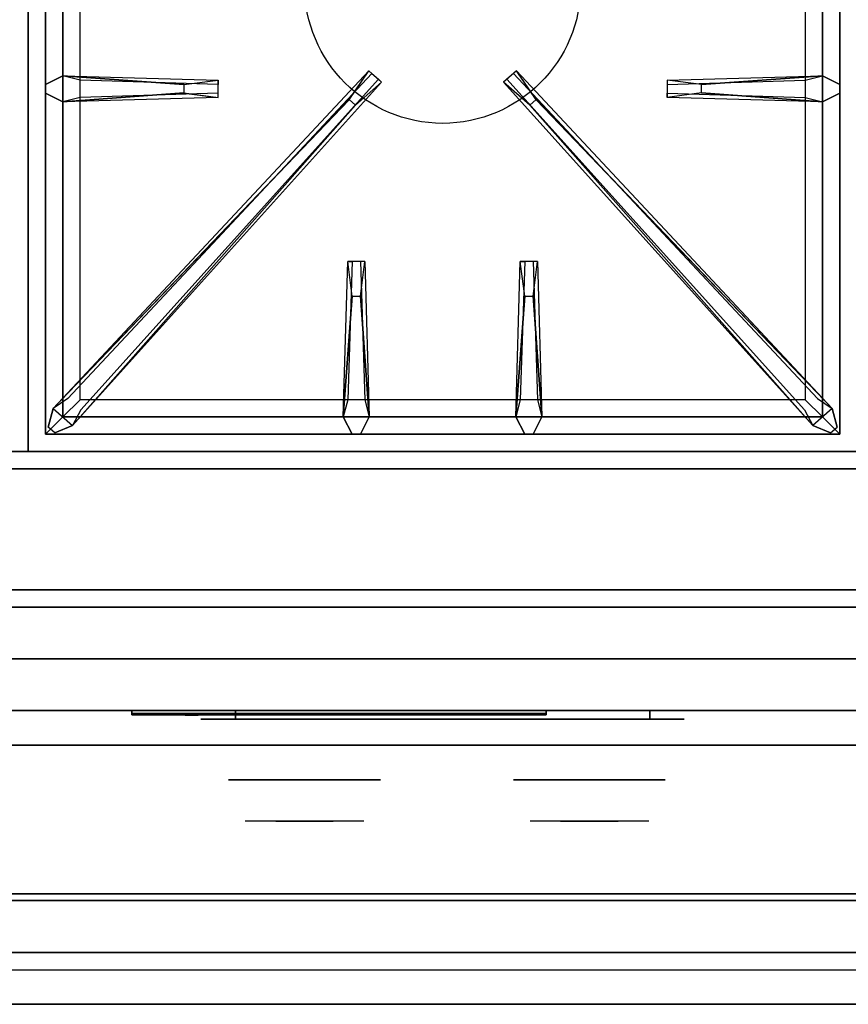
# Model space of a CAD drawing. Extents: x -92 to 92, y -21 to 21.
# Drawn here: x 34 to 46, y -21 to -7 of the extents above; entities that cross this region are included whole.
import ezdxf

# ---------------------------------------------------------------- set-up
doc = ezdxf.new("R2010")
doc.units = 0
for name, color, linetype in [('3D', 254, 'CONTINUOUS'), ('3D-BLACK', 250, 'CONTINUOUS'), ('3D-CASTIRON', 251, 'CONTINUOUS'), ('3D-CHROME', 254, 'CONTINUOUS'), ('3D-FLAT', 7, 'CONTINUOUS'), ('3D-LOGO-SS', 4, 'CONTINUOUS'), ('3D-NON', 43, 'CONTINUOUS'), ('3D-RED', 1, 'CONTINUOUS'), ('3D-VHC', 1, 'CONTINUOUS')]:
    doc.layers.add(name, color=color, linetype=linetype)

msp = doc.modelspace()

# ---------------------------------------------------------------- linework, layer by layer
at = {"layer": '3D'}
msp.add_3dface([(58.4, -20.25, 36), (22.6, -20.25, 36), (22.6, -21, 35.25), (58.4, -21, 35.25)], dxfattribs=at)
at = {"layer": '3D-BLACK', "extrusion": (0, 1, 0)}
for centre, start, end in [((-37.5, 30.5, -16.875), 270, 90), ((-43.5, 30.5, -16.875), 90, 270)]:
    msp.add_arc(centre, 0.5, start, end, dxfattribs=at)
at = {"layer": '3D-BLACK'}
for points in [[(36, -16.79, 11.96), (42, -16.79, 11.96), (42, -16.79, 13.04), (36, -16.79, 13.04)], [(43.5, -16.875, 30), (43.5, -16.75, 30), (37.5, -16.75, 30), (37.5, -16.875, 30)], [(37.5, -16.875, 31), (37.5, -16.75, 31), (43.5, -16.75, 31), (43.5, -16.875, 31)]]:
    msp.add_3dface(points, dxfattribs=at)
at = {"layer": '3D-BLACK', "invisible_edges": 15}
for points in [[(44, -16.875, 30.5), (43.933, -16.875, 30.25), (37.067, -16.875, 30.25), (37, -16.875, 30.5)], [(43.933, -16.875, 30.75), (44, -16.875, 30.5), (37, -16.875, 30.5), (37.067, -16.875, 30.75)], [(43.933, -16.875, 30.25), (43.75, -16.875, 30.067), (37.25, -16.875, 30.067), (37.067, -16.875, 30.25)], [(43.75, -16.875, 30.933), (43.933, -16.875, 30.75), (37.067, -16.875, 30.75), (37.25, -16.875, 30.933)], [(43.75, -16.875, 30.067), (43.5, -16.875, 30), (37.5, -16.875, 30), (37.25, -16.875, 30.067)], [(43.5, -16.875, 31), (43.75, -16.875, 30.933), (37.25, -16.875, 30.933), (37.5, -16.875, 31)]]:
    msp.add_3dface(points, dxfattribs=at)
at = {"layer": '3D-CASTIRON'}
msp.add_circle((40.5, -6.25, 35.2), 2, dxfattribs=at)
for points in [[(34.5, 0.5, 35), (22.5, 0.5, 35), (22.5, -13, 35), (34.5, -13, 35)], [(46.5, 0.5, 35), (34.5, 0.5, 35), (34.5, -13, 35), (46.5, -13, 35)], [(34.75, 0.25, 35.375), (34.75, -12.75, 35.375), (35, -12.5, 35.375), (35, 0, 35.375)], [(34.75, 0.25, 35), (34.75, -12.75, 35), (34.75, -12.75, 35.375), (34.75, 0.25, 35.375)], [(46.25, -12.75, 35.375), (46.25, 0.25, 35.375), (46, 0, 35.375), (46, -12.5, 35.375)], [(46.25, -12.75, 35), (46.25, 0.25, 35), (46.25, 0.25, 35.375), (46.25, -12.75, 35.375)], [(35, 0, 35.375), (35, -12.5, 35.375), (35.25, -12.25, 35), (35.25, -0.25, 35)], [(46, -12.5, 35.375), (46, 0, 35.375), (45.75, -0.25, 35), (45.75, -12.25, 35)], [(35, -7.562, 35.375), (37.25, -7.625, 35.375), (37.25, -7.688, 35.25), (35.25, -7.625, 35)], [(35.141, -12.624, 35.375), (39.617, -7.654, 35.375), (39.57, -7.613, 35.25), (35.259, -12.395, 35)], [(45.859, -12.624, 35.375), (41.383, -7.654, 35.375), (41.43, -7.613, 35.25), (45.741, -12.395, 35)], [(44.25, -7.69, 36), (46, -7.562, 36), (46.25, -7.688, 35.375), (46, -7.562, 35.375)], [(36.75, -7.81, 36), (35, -7.938, 36), (34.75, -7.812, 35.375), (35, -7.938, 35.375)], [(46, -7.938, 35.375), (43.75, -7.875, 35.375), (43.75, -7.812, 35.25), (45.75, -7.875, 35)], [(39.147, -7.908, 36), (34.859, -12.376, 36), (34.788, -12.646, 35.375), (34.859, -12.376, 35.375)], [(41.853, -7.908, 36), (46.141, -12.376, 36), (46.212, -12.646, 35.375), (46.141, -12.376, 35.375)], [(39.062, -12.5, 35.375), (39.125, -10.25, 35.375), (39.188, -10.25, 35.25), (39.125, -12.25, 35)], [(41.562, -12.5, 35.375), (41.625, -10.25, 35.375), (41.688, -10.25, 35.25), (41.625, -12.25, 35)], [(39.31, -10.75, 36), (39.438, -12.5, 36), (39.312, -12.75, 35.375), (39.438, -12.5, 35.375)], [(41.81, -10.75, 36), (41.938, -12.5, 36), (41.812, -12.75, 35.375), (41.938, -12.5, 35.375)], [(35, -12.5, 35.375), (46, -12.5, 35.375), (45.75, -12.25, 35), (35.25, -12.25, 35)], [(34.75, -12.75, 35.375), (46.25, -12.75, 35.375), (46, -12.5, 35.375), (35, -12.5, 35.375)], [(34.75, -12.75, 35), (46.25, -12.75, 35), (46.25, -12.75, 35.375), (34.75, -12.75, 35.375)]]:
    msp.add_3dface(points, dxfattribs=at)
for points, invisible_edges in [([(34.859, -12.376, 35.375), (39.147, -7.908, 36), (39.429, -7.489, 35.375), (34.859, -12.376, 35.375)], 1), ([(34.859, -12.376, 35.375), (39.429, -7.489, 35.375), (39.476, -7.53, 35.25), (35.071, -12.23, 35)], 1), ([(39.429, -7.489, 35.375), (39.617, -7.654, 35.375), (39.238, -7.987, 36), (39.146, -7.906, 36)], 2), ([(39.476, -7.53, 35.25), (39.57, -7.613, 35.25), (39.617, -7.654, 35.375), (39.429, -7.489, 35.375)], 14), ([(41.571, -7.489, 35.375), (41.383, -7.654, 35.375), (41.762, -7.987, 36), (41.854, -7.906, 36)], 2), ([(41.524, -7.53, 35.25), (41.43, -7.613, 35.25), (41.383, -7.654, 35.375), (41.571, -7.489, 35.375)], 14), ([(46.141, -12.376, 35.375), (41.571, -7.489, 35.375), (41.524, -7.53, 35.25), (45.929, -12.23, 35)], 1), ([(46.141, -12.376, 35.375), (41.853, -7.908, 36), (41.571, -7.489, 35.375), (46.141, -12.376, 35.375)], 1), ([(36.75, -7.69, 36), (35, -7.562, 36), (34.75, -7.688, 35.375), (35, -7.562, 35.375)], 8), ([(35, -7.938, 36), (35, -7.562, 36), (34.75, -7.688, 35.375), (34.75, -7.812, 35.375)], 10), ([(35, -7.562, 35.375), (36.75, -7.69, 36), (37.25, -7.625, 35.375), (35, -7.562, 35.375)], 4), ([(36.75, -7.69, 36), (36.75, -7.812, 36), (35, -7.938, 36), (35, -7.562, 36)], 13), ([(35.141, -12.624, 35.375), (39.238, -7.987, 36), (39.617, -7.654, 35.375), (35.141, -12.624, 35.375)], 4), ([(37.25, -7.875, 35.375), (37.25, -7.625, 35.375), (36.75, -7.69, 36), (36.75, -7.812, 36)], 2), ([(37.25, -7.812, 35.25), (37.25, -7.688, 35.25), (37.25, -7.625, 35.375), (37.25, -7.875, 35.375)], 14), ([(45.859, -12.624, 35.375), (41.762, -7.987, 36), (41.383, -7.654, 35.375), (45.859, -12.624, 35.375)], 4), ([(46, -7.562, 35.375), (44.25, -7.69, 36), (43.75, -7.625, 35.375), (46, -7.562, 35.375)], 1), ([(46, -7.562, 35.375), (43.75, -7.625, 35.375), (43.75, -7.688, 35.25), (45.75, -7.625, 35)], 1), ([(43.75, -7.625, 35.375), (43.75, -7.875, 35.375), (44.25, -7.81, 36), (44.25, -7.688, 36)], 2), ([(43.75, -7.688, 35.25), (43.75, -7.812, 35.25), (43.75, -7.875, 35.375), (43.75, -7.625, 35.375)], 14), ([(44.25, -7.81, 36), (44.25, -7.688, 36), (46, -7.562, 36), (46, -7.938, 36)], 13), ([(46, -7.562, 36), (46, -7.938, 36), (46.25, -7.812, 35.375), (46.25, -7.688, 35.375)], 10), ([(35, -7.938, 35.375), (36.75, -7.81, 36), (37.25, -7.875, 35.375), (35, -7.938, 35.375)], 1), ([(35, -7.938, 35.375), (37.25, -7.875, 35.375), (37.25, -7.812, 35.25), (35.25, -7.875, 35)], 1), ([(46, -7.938, 35.375), (44.25, -7.81, 36), (43.75, -7.875, 35.375), (46, -7.938, 35.375)], 4), ([(44.25, -7.81, 36), (46, -7.938, 36), (46.25, -7.812, 35.375), (46, -7.938, 35.375)], 8), ([(39.238, -7.987, 36), (39.146, -7.906, 36), (34.859, -12.376, 36), (35.141, -12.624, 36)], 13), ([(41.762, -7.987, 36), (41.854, -7.906, 36), (46.141, -12.376, 36), (45.859, -12.624, 36)], 13), ([(39.238, -7.987, 36), (35.141, -12.624, 36), (34.882, -12.729, 35.375), (35.141, -12.624, 35.375)], 8), ([(41.762, -7.987, 36), (45.859, -12.624, 36), (46.118, -12.729, 35.375), (45.859, -12.624, 35.375)], 8), ([(39.062, -12.5, 35.375), (39.19, -10.75, 36), (39.125, -10.25, 35.375), (39.062, -12.5, 35.375)], 4), ([(39.375, -10.25, 35.375), (39.125, -10.25, 35.375), (39.19, -10.75, 36), (39.312, -10.75, 36)], 2), ([(39.312, -10.25, 35.25), (39.188, -10.25, 35.25), (39.125, -10.25, 35.375), (39.375, -10.25, 35.375)], 14), ([(39.438, -12.5, 35.375), (39.31, -10.75, 36), (39.375, -10.25, 35.375), (39.438, -12.5, 35.375)], 1), ([(39.438, -12.5, 35.375), (39.375, -10.25, 35.375), (39.312, -10.25, 35.25), (39.375, -12.25, 35)], 1), ([(41.562, -12.5, 35.375), (41.69, -10.75, 36), (41.625, -10.25, 35.375), (41.562, -12.5, 35.375)], 4), ([(41.875, -10.25, 35.375), (41.625, -10.25, 35.375), (41.69, -10.75, 36), (41.812, -10.75, 36)], 2), ([(41.812, -10.25, 35.25), (41.688, -10.25, 35.25), (41.625, -10.25, 35.375), (41.875, -10.25, 35.375)], 14), ([(41.938, -12.5, 35.375), (41.81, -10.75, 36), (41.875, -10.25, 35.375), (41.938, -12.5, 35.375)], 1), ([(41.938, -12.5, 35.375), (41.875, -10.25, 35.375), (41.812, -10.25, 35.25), (41.875, -12.25, 35)], 1), ([(39.19, -10.75, 36), (39.062, -12.5, 36), (39.188, -12.75, 35.375), (39.062, -12.5, 35.375)], 8), ([(39.19, -10.75, 36), (39.312, -10.75, 36), (39.438, -12.5, 36), (39.062, -12.5, 36)], 13), ([(41.69, -10.75, 36), (41.562, -12.5, 36), (41.688, -12.75, 35.375), (41.562, -12.5, 35.375)], 8), ([(41.69, -10.75, 36), (41.812, -10.75, 36), (41.938, -12.5, 36), (41.562, -12.5, 36)], 13), ([(34.859, -12.376, 36), (35.141, -12.624, 36), (34.882, -12.729, 35.375), (34.788, -12.646, 35.375)], 10), ([(46.141, -12.376, 36), (45.859, -12.624, 36), (46.118, -12.729, 35.375), (46.212, -12.646, 35.375)], 10), ([(39.438, -12.5, 36), (39.062, -12.5, 36), (39.188, -12.75, 35.375), (39.312, -12.75, 35.375)], 10), ([(41.938, -12.5, 36), (41.562, -12.5, 36), (41.688, -12.75, 35.375), (41.812, -12.75, 35.375)], 10)]:
    msp.add_3dface(points, dxfattribs=dict(at, invisible_edges=invisible_edges))
at = {"layer": '3D-CHROME', "extrusion": (0, -1, 0)}
for centre in [(38.5, 30.5, 17.75), (42.625, 30.5, 17.75)]:
    msp.add_circle(centre, 1.1, dxfattribs=at)
for centre, start, end in [((38.5, 30.5, 16.875), 180, 0), ((38.5, 30.5, 16.875), 0, 180), ((42.625, 30.5, 16.875), 180, 0), ((42.625, 30.5, 16.875), 0, 180)]:
    msp.add_arc(centre, 0.2, start, end, dxfattribs=at)
at = {"layer": '3D-CHROME', "extrusion": (0, 1, 0)}
for centre, radius, start, end in [((-38.5, 30.5, -18.35), 1.1, 218.6926, 321.3074), ((-37.323, 30.805, -18.35), 1.042, 136.8322, 252.2226), ((-38.5, 30.5, -18.35), 1.1, 67.7474, 112.2526), ((-39.677, 30.805, -18.35), 1.042, 287.7774, 43.1678), ((-42.625, 30.5, -18.35), 1.1, 218.6926, 321.3074), ((-41.448, 30.805, -18.35), 1.042, 136.8322, 252.2226), ((-42.625, 30.5, -18.35), 1.1, 67.7474, 112.2526), ((-43.802, 30.805, -18.35), 1.042, 287.7774, 43.1678)]:
    msp.add_arc(centre, radius, start, end, dxfattribs=at)
at = {"layer": '3D-CHROME', "invisible_edges": 15}
for points in [[(38.142, -18.35, 29.77), (37.882, -18.35, 29.59), (37.641, -18.35, 29.812), (37.951, -18.35, 29.973)], [(38.323, -18.35, 29.641), (38.177, -18.35, 29.449), (37.882, -18.35, 29.59), (38.142, -18.35, 29.77)], [(38.338, -18.35, 30.073), (38.142, -18.35, 29.77), (37.951, -18.35, 29.973), (38.19, -18.35, 30.226)], [(38.218, -18.35, 31.563), (38.385, -18.35, 31.253), (38.276, -18.35, 31.228), (38.083, -18.35, 31.518)], [(38.432, -18.35, 29.975), (38.323, -18.35, 29.641), (38.142, -18.35, 29.77), (38.338, -18.35, 30.073)], [(38.5, -18.35, 29.597), (38.5, -18.35, 29.4), (38.177, -18.35, 29.449), (38.323, -18.35, 29.641)], [(38.45, -18.35, 30.455), (38.338, -18.35, 30.073), (38.19, -18.35, 30.226), (38.332, -18.35, 30.543)], [(38.358, -18.35, 31.591), (38.453, -18.35, 31.268), (38.385, -18.35, 31.253), (38.218, -18.35, 31.563)], [(38.385, -18.35, 31.253), (38.466, -18.35, 30.866), (38.362, -18.35, 30.89), (38.276, -18.35, 31.228)], [(38.5, -18.35, 29.941), (38.5, -18.35, 29.597), (38.323, -18.35, 29.641), (38.432, -18.35, 29.975)], [(38.466, -18.35, 30.866), (38.45, -18.35, 30.455), (38.332, -18.35, 30.543), (38.362, -18.35, 30.89)], [(38.493, -18.35, 30.398), (38.432, -18.35, 29.975), (38.338, -18.35, 30.073), (38.45, -18.35, 30.455)], [(38.5, -18.35, 31.6), (38.5, -18.35, 31.273), (38.453, -18.35, 31.268), (38.358, -18.35, 31.591)], [(38.453, -18.35, 31.268), (38.5, -18.35, 30.85), (38.466, -18.35, 30.866), (38.385, -18.35, 31.253)], [(38.5, -18.35, 30.378), (38.5, -18.35, 29.941), (38.432, -18.35, 29.975), (38.493, -18.35, 30.398)], [(38.5, -18.35, 30.85), (38.493, -18.35, 30.398), (38.45, -18.35, 30.455), (38.466, -18.35, 30.866)], [(38.5, -18.35, 31.273), (38.5, -18.35, 30.844), (38.5, -18.35, 30.85), (38.453, -18.35, 31.268)], [(38.5, -18.35, 30.844), (38.5, -18.35, 30.378), (38.493, -18.35, 30.398), (38.5, -18.35, 30.85)], [(38.677, -18.35, 29.641), (38.823, -18.35, 29.449), (38.5, -18.35, 29.4), (38.5, -18.35, 29.597)], [(38.568, -18.35, 29.975), (38.677, -18.35, 29.641), (38.5, -18.35, 29.597), (38.5, -18.35, 29.941)], [(38.507, -18.35, 30.398), (38.568, -18.35, 29.975), (38.5, -18.35, 29.941), (38.5, -18.35, 30.378)], [(38.5, -18.35, 30.85), (38.507, -18.35, 30.398), (38.5, -18.35, 30.378), (38.5, -18.35, 30.844)], [(38.547, -18.35, 31.268), (38.5, -18.35, 30.85), (38.5, -18.35, 30.844), (38.5, -18.35, 31.273)], [(38.642, -18.35, 31.591), (38.547, -18.35, 31.268), (38.5, -18.35, 31.273), (38.5, -18.35, 31.6)], [(38.534, -18.35, 30.866), (38.55, -18.35, 30.455), (38.507, -18.35, 30.398), (38.5, -18.35, 30.85)], [(38.615, -18.35, 31.253), (38.534, -18.35, 30.866), (38.5, -18.35, 30.85), (38.547, -18.35, 31.268)], [(38.55, -18.35, 30.455), (38.662, -18.35, 30.073), (38.568, -18.35, 29.975), (38.507, -18.35, 30.398)], [(38.638, -18.35, 30.89), (38.668, -18.35, 30.543), (38.55, -18.35, 30.455), (38.534, -18.35, 30.866)], [(38.724, -18.35, 31.228), (38.638, -18.35, 30.89), (38.534, -18.35, 30.866), (38.615, -18.35, 31.253)], [(38.782, -18.35, 31.563), (38.615, -18.35, 31.253), (38.547, -18.35, 31.268), (38.642, -18.35, 31.591)], [(38.668, -18.35, 30.543), (38.81, -18.35, 30.226), (38.662, -18.35, 30.073), (38.55, -18.35, 30.455)], [(38.662, -18.35, 30.073), (38.858, -18.35, 29.77), (38.677, -18.35, 29.641), (38.568, -18.35, 29.975)], [(38.917, -18.35, 31.518), (38.724, -18.35, 31.228), (38.615, -18.35, 31.253), (38.782, -18.35, 31.563)], [(38.81, -18.35, 30.226), (39.049, -18.35, 29.973), (38.858, -18.35, 29.77), (38.662, -18.35, 30.073)], [(38.858, -18.35, 29.77), (39.118, -18.35, 29.59), (38.823, -18.35, 29.449), (38.677, -18.35, 29.641)], [(39.049, -18.35, 29.973), (39.359, -18.35, 29.812), (39.118, -18.35, 29.59), (38.858, -18.35, 29.77)], [(42.267, -18.35, 29.77), (42.007, -18.35, 29.59), (41.766, -18.35, 29.812), (42.076, -18.35, 29.973)], [(42.448, -18.35, 29.641), (42.302, -18.35, 29.449), (42.007, -18.35, 29.59), (42.267, -18.35, 29.77)], [(42.463, -18.35, 30.073), (42.267, -18.35, 29.77), (42.076, -18.35, 29.973), (42.315, -18.35, 30.226)], [(42.343, -18.35, 31.563), (42.51, -18.35, 31.253), (42.401, -18.35, 31.228), (42.208, -18.35, 31.518)], [(42.557, -18.35, 29.975), (42.448, -18.35, 29.641), (42.267, -18.35, 29.77), (42.463, -18.35, 30.073)], [(42.625, -18.35, 29.597), (42.625, -18.35, 29.4), (42.302, -18.35, 29.449), (42.448, -18.35, 29.641)], [(42.575, -18.35, 30.455), (42.463, -18.35, 30.073), (42.315, -18.35, 30.226), (42.457, -18.35, 30.543)], [(42.483, -18.35, 31.591), (42.578, -18.35, 31.268), (42.51, -18.35, 31.253), (42.343, -18.35, 31.563)], [(42.51, -18.35, 31.253), (42.591, -18.35, 30.866), (42.487, -18.35, 30.89), (42.401, -18.35, 31.228)], [(42.625, -18.35, 29.941), (42.625, -18.35, 29.597), (42.448, -18.35, 29.641), (42.557, -18.35, 29.975)], [(42.591, -18.35, 30.866), (42.575, -18.35, 30.455), (42.457, -18.35, 30.543), (42.487, -18.35, 30.89)], [(42.618, -18.35, 30.398), (42.557, -18.35, 29.975), (42.463, -18.35, 30.073), (42.575, -18.35, 30.455)], [(42.625, -18.35, 31.6), (42.625, -18.35, 31.273), (42.578, -18.35, 31.268), (42.483, -18.35, 31.591)], [(42.578, -18.35, 31.268), (42.625, -18.35, 30.85), (42.591, -18.35, 30.866), (42.51, -18.35, 31.253)], [(42.625, -18.35, 30.378), (42.625, -18.35, 29.941), (42.557, -18.35, 29.975), (42.618, -18.35, 30.398)], [(42.625, -18.35, 30.85), (42.618, -18.35, 30.398), (42.575, -18.35, 30.455), (42.591, -18.35, 30.866)], [(42.625, -18.35, 31.273), (42.625, -18.35, 30.844), (42.625, -18.35, 30.85), (42.578, -18.35, 31.268)], [(42.625, -18.35, 30.844), (42.625, -18.35, 30.378), (42.618, -18.35, 30.398), (42.625, -18.35, 30.85)], [(42.802, -18.35, 29.641), (42.948, -18.35, 29.449), (42.625, -18.35, 29.4), (42.625, -18.35, 29.597)], [(42.693, -18.35, 29.975), (42.802, -18.35, 29.641), (42.625, -18.35, 29.597), (42.625, -18.35, 29.941)], [(42.632, -18.35, 30.398), (42.693, -18.35, 29.975), (42.625, -18.35, 29.941), (42.625, -18.35, 30.378)], [(42.625, -18.35, 30.85), (42.632, -18.35, 30.398), (42.625, -18.35, 30.378), (42.625, -18.35, 30.844)], [(42.672, -18.35, 31.268), (42.625, -18.35, 30.85), (42.625, -18.35, 30.844), (42.625, -18.35, 31.273)], [(42.767, -18.35, 31.591), (42.672, -18.35, 31.268), (42.625, -18.35, 31.273), (42.625, -18.35, 31.6)], [(42.659, -18.35, 30.866), (42.675, -18.35, 30.455), (42.632, -18.35, 30.398), (42.625, -18.35, 30.85)], [(42.74, -18.35, 31.253), (42.659, -18.35, 30.866), (42.625, -18.35, 30.85), (42.672, -18.35, 31.268)], [(42.675, -18.35, 30.455), (42.787, -18.35, 30.073), (42.693, -18.35, 29.975), (42.632, -18.35, 30.398)], [(42.763, -18.35, 30.89), (42.793, -18.35, 30.543), (42.675, -18.35, 30.455), (42.659, -18.35, 30.866)], [(42.849, -18.35, 31.228), (42.763, -18.35, 30.89), (42.659, -18.35, 30.866), (42.74, -18.35, 31.253)], [(42.907, -18.35, 31.563), (42.74, -18.35, 31.253), (42.672, -18.35, 31.268), (42.767, -18.35, 31.591)], [(42.793, -18.35, 30.543), (42.935, -18.35, 30.226), (42.787, -18.35, 30.073), (42.675, -18.35, 30.455)], [(42.787, -18.35, 30.073), (42.983, -18.35, 29.77), (42.802, -18.35, 29.641), (42.693, -18.35, 29.975)], [(43.042, -18.35, 31.518), (42.849, -18.35, 31.228), (42.74, -18.35, 31.253), (42.907, -18.35, 31.563)], [(42.935, -18.35, 30.226), (43.174, -18.35, 29.973), (42.983, -18.35, 29.77), (42.787, -18.35, 30.073)], [(42.983, -18.35, 29.77), (43.243, -18.35, 29.59), (42.948, -18.35, 29.449), (42.802, -18.35, 29.641)], [(43.174, -18.35, 29.973), (43.484, -18.35, 29.812), (43.243, -18.35, 29.59), (42.983, -18.35, 29.77)]]:
    msp.add_3dface(points, dxfattribs=at)
at = {"layer": '3D-FLAT'}
for points in [[(22.6, -15.25, 26.8), (58.4, -15.25, 26.8), (58.4, 13.9, 26.8), (22.6, 13.9, 26.8)], [(22.6, -15.25, 6), (58.4, -15.25, 6), (58.4, 13.9, 6), (22.6, 13.9, 6)], [(52.5, 10, 25), (52.5, -15, 25), (25.5, -15, 25), (25.5, 10, 25)], [(25.5, 10, 11), (25.5, -15, 11), (52.5, -15, 11), (52.5, 10, 11)], [(58.4, -13, 36), (22.6, -13, 36), (22.6, -19.4, 36), (58.4, -19.4, 36)], [(58.4, -13.25, 27), (22.6, -13.25, 27), (22.6, -16, 27), (58.4, -16, 27)], [(58.4, -19.5, 36), (22.6, -19.5, 36), (22.6, -20.25, 36), (58.4, -20.25, 36)], [(58.4, -21, 34.5), (22.6, -21, 34.5), (22.6, -20.5, 34.5), (58.4, -20.5, 34.5)]]:
    msp.add_3dface(points, dxfattribs=at)
at = {"layer": '3D-LOGO-SS'}
for points in [[(36, -16.75, 11.96), (36, -16.81, 11.96), (42, -16.81, 11.96), (42, -16.75, 11.96)], [(42, -16.75, 13.04), (42, -16.81, 13.04), (36, -16.81, 13.04), (36, -16.75, 13.04)], [(36, -16.75, 13.04), (36, -16.81, 13.04), (36, -16.81, 11.96), (36, -16.75, 11.96)], [(36.487, -16.81, 12.936), (36.487, -16.81, 12.936), (36.726, -16.81, 12.936)], [(36.744, -16.81, 12.036), (36.744, -16.81, 12.036), (37.002, -16.81, 12.036)], [(37.02, -16.81, 12.936), (37.02, -16.81, 12.936), (37.26, -16.81, 12.936)], [(37.425, -16.81, 12.936), (37.425, -16.81, 12.936), (37.665, -16.81, 12.936)], [(37.72, -16.81, 12.034), (37.72, -16.81, 12.034), (37.867, -16.81, 12.034)], [(37.922, -16.81, 12.936), (37.922, -16.81, 12.936), (38.162, -16.81, 12.936)], [(38.327, -16.81, 12.036), (38.327, -16.81, 12.036), (38.917, -16.81, 12.036)], [(38.327, -16.81, 12.936), (38.327, -16.81, 12.936), (38.567, -16.81, 12.936)], [(39.268, -16.81, 12.036), (39.268, -16.81, 12.036), (39.822, -16.81, 12.036)], [(39.268, -16.81, 12.936), (39.268, -16.81, 12.936), (39.822, -16.81, 12.936)], [(39.822, -16.81, 12.283), (39.822, -16.81, 12.283), (39.822, -16.81, 12.036)], [(40.021, -16.81, 12.036), (40.021, -16.81, 12.036), (40.279, -16.81, 12.036)], [(40.441, -16.81, 12.353), (40.583, -16.81, 12.63), (40.583, -16.81, 12.353), (40.441, -16.81, 12.353)], [(40.583, -16.81, 12.036), (40.583, -16.81, 12.036), (40.831, -16.81, 12.036)], [(40.831, -16.81, 12.936), (40.831, -16.81, 12.936), (40.629, -16.81, 12.936)], [(40.997, -16.81, 12.936), (40.997, -16.81, 12.936), (41.553, -16.81, 12.936)], [(40.997, -16.81, 12.036), (40.997, -16.81, 12.036), (41.236, -16.81, 12.036)], [(41.494, -16.81, 12.036), (41.494, -16.81, 12.036), (41.733, -16.81, 12.036)], [(41.733, -16.81, 12.036), (41.733, -16.81, 12.036), (41.733, -16.81, 12.756)], [(42, -16.75, 11.96), (42, -16.81, 11.96), (42, -16.81, 13.04), (42, -16.75, 13.04)]]:
    msp.add_3dface(points, dxfattribs=at)
for points, invisible_edges in [([(36, -16.81, 13.04), (36.487, -16.81, 12.936), (36.744, -16.81, 12.036), (36, -16.81, 11.96)], 5), ([(36, -16.81, 13.04), (36.487, -16.81, 12.936), (41.733, -16.81, 12.936), (42, -16.81, 13.04)], 7), ([(36, -16.81, 11.96), (36.744, -16.81, 12.036), (41.733, -16.81, 12.036), (42, -16.81, 11.96)], 7), ([(36.726, -16.81, 12.936), (36.873, -16.81, 12.363), (37.02, -16.81, 12.936), (36.726, -16.81, 12.936)], 4), ([(37.002, -16.81, 12.036), (37.435, -16.81, 12.269), (37.425, -16.81, 12.31), (37.002, -16.81, 12.036)], 5), ([(37.481, -16.81, 12.177), (37.453, -16.81, 12.228), (37.435, -16.81, 12.269), (37.002, -16.81, 12.036)], 12), ([(37.582, -16.81, 12.085), (37.545, -16.81, 12.105), (37.481, -16.81, 12.177), (37.002, -16.81, 12.036)], 12), ([(37.72, -16.81, 12.034), (37.646, -16.81, 12.054), (37.582, -16.81, 12.085), (37.002, -16.81, 12.036)], 12), ([(37.26, -16.81, 12.936), (37.425, -16.81, 12.936), (37.425, -16.81, 12.31), (37.002, -16.81, 12.036)], 5), ([(37.708, -16.81, 12.371), (37.665, -16.81, 12.371), (37.665, -16.81, 12.371), (37.687, -16.81, 12.311)], 9), ([(37.922, -16.81, 12.936), (37.665, -16.81, 12.936), (37.665, -16.81, 12.371), (37.922, -16.81, 12.371)], 5), ([(37.751, -16.81, 12.371), (37.708, -16.81, 12.371), (37.687, -16.81, 12.311), (37.733, -16.81, 12.267)], 11), ([(37.794, -16.81, 12.371), (37.751, -16.81, 12.371), (37.733, -16.81, 12.267), (37.794, -16.81, 12.248)], 11), ([(37.837, -16.81, 12.371), (37.794, -16.81, 12.371), (37.794, -16.81, 12.248), (37.854, -16.81, 12.267)], 11), ([(37.879, -16.81, 12.371), (37.837, -16.81, 12.371), (37.854, -16.81, 12.267), (37.903, -16.81, 12.309)], 11), ([(37.867, -16.81, 12.034), (37.941, -16.81, 12.054), (38.014, -16.81, 12.085), (38.327, -16.81, 12.036)], 12), ([(37.922, -16.81, 12.371), (37.879, -16.81, 12.371), (37.903, -16.81, 12.309), (37.922, -16.81, 12.371)], 11), ([(38.014, -16.81, 12.085), (38.051, -16.81, 12.115), (38.107, -16.81, 12.177), (38.327, -16.81, 12.036)], 12), ([(38.327, -16.81, 12.036), (38.107, -16.81, 12.177), (38.153, -16.81, 12.269), (38.162, -16.81, 12.32)], 9), ([(38.162, -16.81, 12.936), (38.327, -16.81, 12.936), (38.327, -16.81, 12.036), (38.162, -16.81, 12.32)], 5), ([(38.567, -16.81, 12.936), (39.184, -16.81, 12.901), (39.158, -16.81, 12.862), (39.148, -16.81, 12.816)], 9), ([(38.567, -16.81, 12.936), (39.268, -16.81, 12.936), (39.222, -16.81, 12.927), (39.184, -16.81, 12.901)], 9), ([(39.148, -16.81, 12.156), (39.148, -16.81, 12.816), (38.567, -16.81, 12.936), (39.148, -16.81, 12.156)], 6), ([(38.567, -16.81, 12.936), (38.567, -16.81, 12.282), (38.917, -16.81, 12.282), (39.148, -16.81, 12.156)], 12), ([(38.917, -16.81, 12.282), (39.184, -16.81, 12.071), (38.917, -16.81, 12.036), (38.917, -16.81, 12.282)], 3), ([(39.148, -16.81, 12.156), (39.158, -16.81, 12.11), (39.184, -16.81, 12.071), (38.917, -16.81, 12.282)], 12), ([(38.917, -16.81, 12.036), (39.268, -16.81, 12.036), (39.222, -16.81, 12.045), (39.184, -16.81, 12.071)], 9), ([(39.822, -16.81, 12.283), (39.442, -16.81, 12.283), (39.442, -16.81, 12.688), (39.822, -16.81, 12.688)], 8), ([(40.585, -16.81, 12.932), (40.629, -16.81, 12.936), (39.822, -16.81, 12.936), (39.822, -16.81, 12.895)], 10), ([(40.543, -16.81, 12.92), (40.585, -16.81, 12.932), (39.822, -16.81, 12.895), (39.822, -16.81, 12.853)], 10), ([(40.503, -16.81, 12.901), (40.543, -16.81, 12.92), (39.822, -16.81, 12.853), (39.822, -16.81, 12.812)], 10), ([(40.468, -16.81, 12.875), (40.503, -16.81, 12.901), (39.822, -16.81, 12.812), (39.822, -16.81, 12.771)], 10), ([(40.438, -16.81, 12.843), (40.468, -16.81, 12.875), (39.822, -16.81, 12.771), (39.822, -16.81, 12.73)], 10), ([(40.415, -16.81, 12.805), (40.438, -16.81, 12.843), (39.822, -16.81, 12.73), (39.822, -16.81, 12.688)], 10), ([(39.822, -16.81, 12.688), (39.822, -16.81, 12.036), (40.021, -16.81, 12.036), (40.415, -16.81, 12.805)], 11), ([(40.583, -16.81, 12.036), (40.583, -16.81, 12.159), (40.342, -16.81, 12.159), (40.279, -16.81, 12.036)], 8), ([(40.831, -16.81, 12.936), (40.997, -16.81, 12.936), (40.997, -16.81, 12.036), (40.831, -16.81, 12.036)], 5), ([(41.236, -16.81, 12.688), (41.464, -16.81, 12.688), (41.485, -16.81, 12.68), (41.494, -16.81, 12.658)], 8), ([(41.236, -16.81, 12.036), (41.236, -16.81, 12.688), (41.494, -16.81, 12.658), (41.494, -16.81, 12.036)], 10), ([(41.553, -16.81, 12.936), (41.622, -16.81, 12.922), (41.68, -16.81, 12.883), (41.733, -16.81, 12.936)], 12), ([(41.68, -16.81, 12.883), (41.719, -16.81, 12.825), (41.733, -16.81, 12.756), (41.733, -16.81, 12.936)], 12), ([(42, -16.81, 11.96), (41.733, -16.81, 12.036), (41.733, -16.81, 12.936), (42, -16.81, 13.04)], 7)]:
    msp.add_3dface(points, dxfattribs=dict(at, invisible_edges=invisible_edges))
at = {"layer": '3D-NON'}
for points in [[(58.4, -13, 27), (58.4, -13, 35), (22.6, -13, 35), (22.6, -13, 27)], [(58.4, -13, 35), (22.6, -13, 35), (22.6, -13, 36), (58.4, -13, 36)], [(58.4, -13.25, 35.75), (22.6, -13.25, 35.75), (22.6, -13.25, 27), (58.4, -13.25, 27)], [(22.6, -15.25, 6), (58.4, -15.25, 6), (58.4, -15.25, 26.8), (22.6, -15.25, 26.8)], [(22.6, -15.25, 9.5), (22.6, -15.25, 10), (58.4, -15.25, 10), (58.4, -15.25, 9.5)], [(22.6, -15.25, 6), (22.6, -15.25, 9.5), (58.4, -15.25, 9.5), (58.4, -15.25, 6)], [(24.25, -15.25, 25.5), (24.25, -15.25, 26.5), (53.75, -15.25, 26.5), (53.75, -15.25, 25.5)], [(24.25, -15.25, 10.5), (24.25, -15.25, 25.5), (53.75, -15.25, 25.5), (53.75, -15.25, 10.5)], [(58.4, -19.4, 36), (22.6, -19.4, 36), (22.6, -19.4, 34.75), (58.4, -19.4, 34.75)], [(58.4, -19.5, 34.75), (22.6, -19.5, 34.75), (22.6, -19.5, 36), (58.4, -19.5, 36)], [(58.4, -21, 35.25), (22.6, -21, 35.25), (22.6, -21, 34.5), (58.4, -21, 34.5)]]:
    msp.add_3dface(points, dxfattribs=at)
at = {"layer": '3D-RED'}
for points, invisible_edges in [([(36.866, -16.816, 12.754), (36.778, -16.816, 12.911), (36.773, -16.816, 12.954), (36.805, -16.816, 12.983)], 8), ([(36.805, -16.816, 12.983), (36.847, -16.816, 12.975), (36.866, -16.816, 12.937), (36.866, -16.816, 12.754)], 12), ([(36.928, -16.816, 12.983), (36.959, -16.816, 12.954), (36.955, -16.816, 12.911), (36.866, -16.816, 12.754)], 8), ([(36.866, -16.816, 12.754), (36.867, -16.816, 12.937), (36.886, -16.816, 12.975), (36.928, -16.816, 12.983)], 9)]:
    msp.add_3dface(points, dxfattribs=dict(at, invisible_edges=invisible_edges))
at = {"layer": '3D-VHC'}
for points in [[(22.6, -16.75, 10), (22.6, -15.25, 10), (58.4, -15.25, 10), (58.4, -16.75, 10)], [(22.6, -17.25, 9.5), (22.6, -15.25, 9.5), (58.4, -15.25, 9.5), (58.4, -17.25, 9.5)], [(22.6, -17.25, 9.5), (22.6, -15.25, 9.5), (58.4, -15.25, 9.5), (58.4, -17.25, 9.5)], [(22.6, -17.25, 6), (22.6, -15.25, 6), (58.4, -15.25, 6), (58.4, -17.25, 6)], [(24.25, -16, 26.5), (24.25, -15.25, 26.5), (53.75, -15.25, 26.5), (53.75, -16, 26.5)], [(24.25, -16.75, 25.5), (24.25, -15.25, 25.5), (53.75, -15.25, 25.5), (53.75, -16.75, 25.5)], [(24.25, -16.75, 25.5), (24.25, -15.25, 25.5), (53.75, -15.25, 25.5), (53.75, -16.75, 25.5)], [(24.25, -16.75, 10.5), (24.25, -15.25, 10.5), (53.75, -15.25, 10.5), (53.75, -16.75, 10.5)], [(58.4, -16, 27), (22.6, -16, 27), (22.6, -16.75, 27.75), (58.4, -16.75, 27.75)], [(24.25, -16, 26.5), (24.25, -16.75, 25.5), (53.75, -16.75, 25.5), (53.75, -16, 26.5)], [(22.6, -16.75, 10), (22.6, -17.25, 9.5), (58.4, -17.25, 9.5), (58.4, -16.75, 10)], [(58.4, -16.75, 27.75), (22.6, -16.75, 27.75), (22.6, -16.75, 35.75), (58.4, -16.75, 35.75)], [(24.25, -16.75, 25.5), (24.25, -16.75, 10.5), (53.75, -16.75, 10.5), (53.75, -16.75, 25.5)], [(22.6, -17.25, 9.5), (22.6, -17.25, 6), (58.4, -17.25, 6), (58.4, -17.25, 9.5)]]:
    msp.add_3dface(points, dxfattribs=at)

doc.saveas('drawing.dxf')
